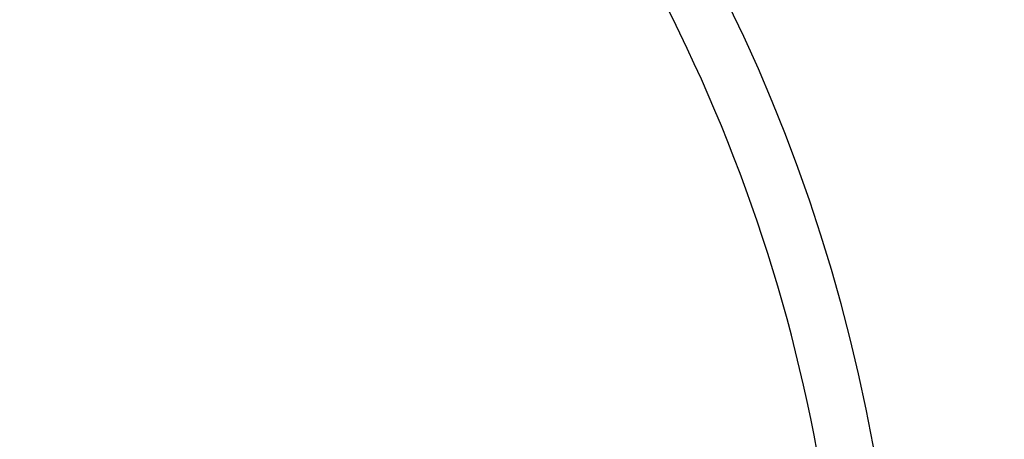
# Model space of a CAD drawing. Units: millimetres. Extents: x -132 to 1499, y -1905 to 39.
# Drawn here: x 1285 to 1361, y -1744 to -1712 of the extents above; entities that cross this region are included whole.
import ezdxf

# ---------------------------------------------------------------- set-up
doc = ezdxf.new("R2010")
doc.units = ezdxf.units.MM
doc.header["$MEASUREMENT"] = 0
doc.layers.add('2DVÝKRES$VIDITELNÉ$ČÁRY', color=7, linetype='Continuous', true_color=0xffffff)
doc.layers.add('Výchozí', color=7, linetype='Continuous', true_color=0x000000)
doc.styles.add('Arial', font='arial.ttf')
doc.dimstyles.new('MILIMETRY_MALÝ_MODEL', dxfattribs={"dimtxt": 10, "dimasz": 6, "dimexe": 1, "dimexo": 0.5, "dimgap": 3, "dimtad": 1, "dimtoh": 1, "dimdec": 4, "dimzin": 1, "dimdsep": 46, "dimtxsty": 'Arial', "dimcen": 2.5, "dimadec": 0, "dimazin": 0, "dimtfac": 1, "dimtdec": 4, "dimtix": 1, "dimtmove": 1, "dimatfit": 3, "dimfxl": 0, "dimtolj": 1, "dimtzin": 1, "dimarcsym": 0})

# ---------------------------------------------------------------- blocks, each defined once
blk = doc.blocks.new('*D3')
at = {"layer": 'Defpoints', "color": 0}
for p in [(1222.361, -1630.205), (1498.262, -1630.205), (1222.546, -1905.499)]:
    blk.add_point(p, dxfattribs=at)
at = {"layer": 'Výchozí', "color": 0, "lineweight": -2}
for p, q in [((1222.861, -1630.205), (1499.262, -1630.205)), ((1498.262, -1899.499), (1498.262, -1636.205)), ((1223.046, -1905.499), (1499.262, -1905.499))]:
    blk.add_line(p, q, dxfattribs=at)
at = {"layer": 'Výchozí', "color": 0}
for points in [[(1499.262, -1636.205), (1497.262, -1636.205), (1498.262, -1630.205)], [(1497.262, -1899.499), (1499.262, -1899.499), (1498.262, -1905.499)]]:
    blk.add_solid(points, dxfattribs=at)
at = {"layer": 'Výchozí', "color": 0, "insert": (1489.882, -1767.852), "char_height": 10, "attachment_point": 5, "rotation": 90, "style": 'Arial'}
blk.add_mtext('\\A1;Ø280', dxfattribs=at)

msp = doc.modelspace()

# ---------------------------------------------------------------- linework, layer by layer
at = {"layer": '2DVÝKRES$VIDITELNÉ$ČÁRY'}
for centre, radius, start, end in [((1222.45349, -1767.852), 130.17084, 6.6170728, 83.3829272), ((1222.45349, -1767.85201), 125.85277, 6.8451781, 45)]:
    msp.add_arc(centre, radius, start, end, dxfattribs=at)

# ---------------------------------------------------------------- dimensions: what is measured, and where the dimension line sits
at = {"layer": 'Výchozí'}
dim = msp.add_linear_dim(base=(1498.26203, -1630.20481), p1=(1222.54566, -1905.4992), p2=(1222.36131, -1630.20481), angle=90, text='Ø280', dimstyle='MILIMETRY_MALÝ_MODEL', dxfattribs=at)
dim.commit()
dim.dimension.update_dxf_attribs({"geometry": '*D3', "text_midpoint": (1489.88203, -1767.85201)})

doc.saveas('drawing.dxf')
